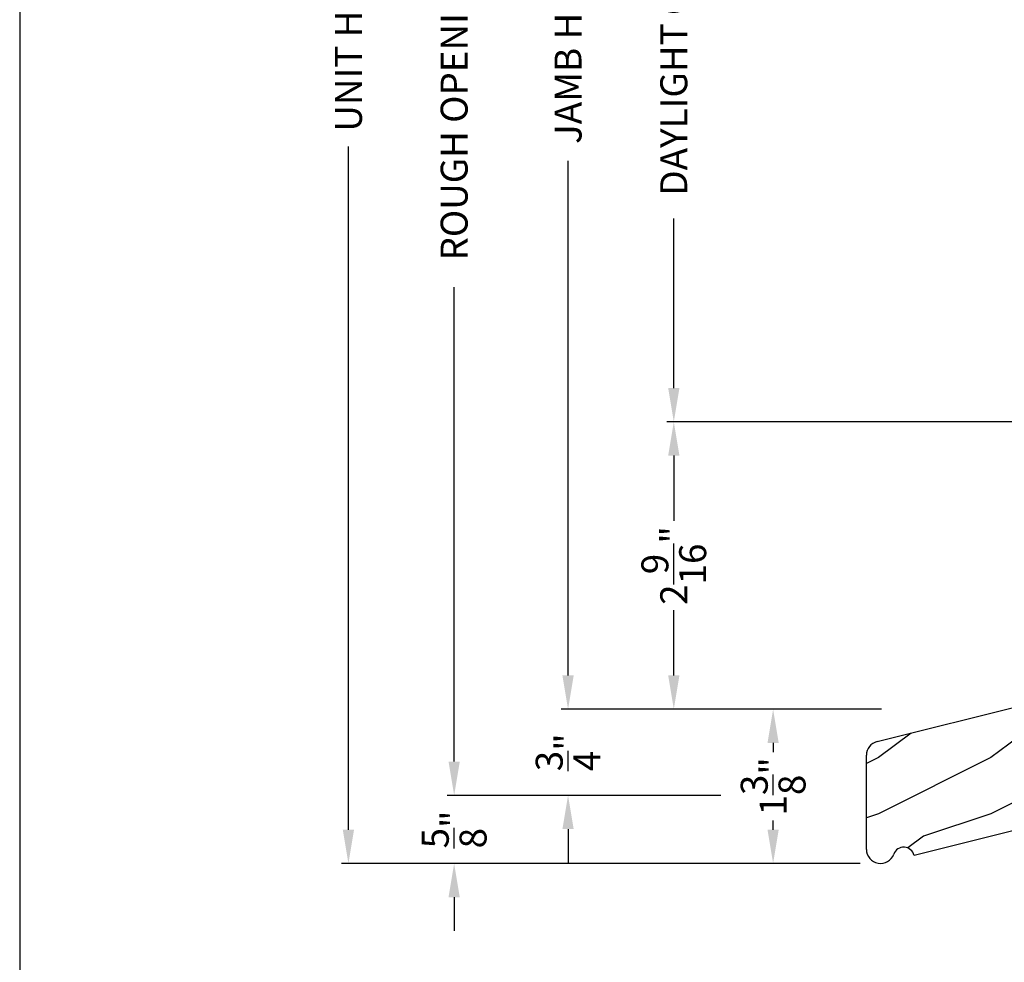
# Model space of a CAD drawing. Extents: x 0 to 68, y 0 to 44.
# Drawn here: x 34 to 42.8, y 20 to 28.4 of the extents above; entities that cross this region are included whole.
import ezdxf

# ---------------------------------------------------------------- set-up
doc = ezdxf.new("R2010")
doc.units = 0
doc.header["$LTSCALE"] = 2
doc.header["$MEASUREMENT"] = 0
doc.header["$PDMODE"] = 3
doc.layers.get('0').update_dxf_attribs({"linetype": 'CONTINUOUS'})
doc.layers.get('DEFPOINTS').update_dxf_attribs({"color": 3, "linetype": 'CONTINUOUS'})
doc.layers.add('Dim', color=7, linetype='CONTINUOUS')
doc.styles.get("Standard").update_dxf_attribs({"font": 'arial.ttf'})
doc.dimstyles.get("Standard").update_dxf_attribs({"dimtxt": 0.24, "dimasz": 0.3, "dimexe": 0.0625, "dimexo": 0.18, "dimgap": 0.09, "dimtad": 0, "dimdec": 4, "dimzin": 0, "dimdsep": 46, "dimlunit": 4, "dimtxsty": 'STANDARD', "dimcen": 0, "dimadec": 5, "dimazin": 0, "dimtfac": 1, "dimtdec": 4, "dimtofl": 0, "dimtmove": 0, "dimatfit": 3, "dimfxl": 1, "dimtolj": 1, "dimtzin": 0, "dimarcsym": 0})

# ---------------------------------------------------------------- blocks, each defined once
blk = doc.blocks.new('*D524')
at = {"layer": 'DEFPOINTS', "color": 0, "transparency": 16777216}
for p in [(41.8478, 22.2517), (40.7029, 20.8797), (41.6581, 20.8797)]:
    blk.add_point(p, dxfattribs=at)
at = {"layer": 'Dim', "color": 0, "lineweight": -2, "transparency": 16777216}
for p, q in [((41.6678, 22.2517), (40.5779, 22.2517)), ((41.4781, 20.8797), (40.5779, 20.8797))]:
    blk.add_line(p, q, dxfattribs=at)
at = {"layer": 'Dim', "color": 0, "transparency": 16777216}
for p, q in [((40.7029, 21.9517), (40.7029, 21.8694)), ((40.7029, 21.1797), (40.7029, 21.262))]:
    blk.add_line(p, q, dxfattribs=at)
for points in [[(40.6529, 21.9517), (40.7529, 21.9517), (40.7029, 22.2517)], [(40.6529, 21.1797), (40.7529, 21.1797), (40.7029, 20.8797)]]:
    blk.add_solid(points, dxfattribs=at)
at = {"layer": 'Dim', "color": 0, "transparency": 16777216, "insert": (40.7029, 21.5657), "char_height": 0.24, "attachment_point": 5, "rotation": 90}
blk.add_mtext('\\A1;1{\\H1x;\\S3/8;}"', dxfattribs=at)
blk = doc.blocks.new('A$C39051732')
h = blk.add_hatch()
h.set_pattern_fill('WOOD2', color=256, pattern_type=2)
h.set_pattern_definition([(216.8699, (224.0391, 68.12029), (2.99999992, 2.00000012), [0.5, -4.5]), (206.5651, (224.6391, 67.8203), (-0.9999992, -1.0000013), [1.118034, -1.118034]), (198.4349, (224.6391, 67.3203), (-2.00000043, -0.9999984), [0.632456, -2.529822])])
h.paths.add_polyline_path([(2.406, 1.4188), (1.437, 1.4188), (0.0948, 1.0842, 0.344327), (0, 0.9629), (0, 0.125, 0.842528), (0.2428, 0.0832, -0.759722), (0.4235, 0.0706), (1.3027, 0.2898, 0.34435), (1.374, 0.381), (1.374, 0.6058), (2.406, 0.6058)])
for p, q in [((0.0948, 1.0842), (1.437, 1.4188)), ((1.437, 1.4188), (2.406, 1.4188)), ((2.406, 1.4188), (2.406, 0.6058)), ((0, 0.125), (0, 0.9629)), ((1.374, 0.6058), (1.374, 0.381)), ((2.406, 0.6058), (1.374, 0.6058)), ((1.3027, 0.2898), (0.4235, 0.0706))]:
    blk.add_line(p, q)
for centre, radius, start, end in [((0.125, 0.9629), 0.125, 103.99892, 180), ((1.28, 0.381), 0.094, 284.00053, 0), ((0.125, 0.125), 0.125, 180, 340.45978), ((0.3314, 0.0517), 0.094, 11.5614, 160.46102)]:
    blk.add_arc(centre, radius, start, end)
blk = doc.blocks.new('*D544')
at = {"layer": 'DEFPOINTS', "color": 0, "transparency": 16777216}
for p in [(38.8786, 34.4209), (40.8174, 34.4209), (40.9282, 22.2517)]:
    blk.add_point(p, dxfattribs=at)
at = {"layer": 'Dim', "color": 0, "lineweight": -2, "transparency": 16777216}
for p, q in [((40.6374, 34.4209), (38.8161, 34.4209)), ((38.8786, 34.1209), (38.8786, 29.5454)), ((38.8786, 22.5517), (38.8786, 27.1272)), ((40.7482, 22.2517), (38.8161, 22.2517))]:
    blk.add_line(p, q, dxfattribs=at)
at = {"layer": 'Dim', "color": 0, "transparency": 16777216}
for points in [[(38.8286, 34.1209), (38.9286, 34.1209), (38.8786, 34.4209)], [(38.8286, 22.5517), (38.9286, 22.5517), (38.8786, 22.2517)]]:
    blk.add_solid(points, dxfattribs=at)
at = {"layer": 'Dim', "color": 0, "transparency": 16777216, "insert": (38.8786, 28.3363), "char_height": 0.24, "attachment_point": 5, "rotation": 90}
blk.add_mtext('\\A1;JAMB HEIGHT', dxfattribs=at)
blk = doc.blocks.new('*D546')
at = {"layer": 'DEFPOINTS', "color": 0, "transparency": 16777216}
for p in [(37.8652, 34.9209), (41.1104, 34.9209), (40.4177, 21.4856)]:
    blk.add_point(p, dxfattribs=at)
at = {"layer": 'Dim', "color": 0, "lineweight": -2, "transparency": 16777216}
for p, q in [((40.9304, 34.9209), (37.8027, 34.9209)), ((37.8652, 34.6209), (37.8652, 30.4003)), ((37.8652, 21.7856), (37.8652, 26.0062)), ((40.2377, 21.4856), (37.8027, 21.4856))]:
    blk.add_line(p, q, dxfattribs=at)
at = {"layer": 'Dim', "color": 0, "transparency": 16777216}
for points in [[(37.8152, 34.6209), (37.9152, 34.6209), (37.8652, 34.9209)], [(37.8152, 21.7856), (37.9152, 21.7856), (37.8652, 21.4856)]]:
    blk.add_solid(points, dxfattribs=at)
at = {"layer": 'Dim', "color": 0, "transparency": 16777216, "insert": (37.8652, 28.2032), "char_height": 0.24, "attachment_point": 5, "rotation": 90}
blk.add_mtext('\\A1;ROUGH OPENING HEIGHT', dxfattribs=at)
blk = doc.blocks.new('*D548')
at = {"layer": 'DEFPOINTS', "color": 0, "transparency": 16777216}
for p in [(39.8193, 24.8077), (43.4971, 24.8077), (40.9282, 22.2517)]:
    blk.add_point(p, dxfattribs=at)
at = {"layer": 'Dim', "color": 0, "lineweight": -2, "transparency": 16777216}
for p, q in [((43.3171, 24.8077), (39.7568, 24.8077)), ((39.8193, 24.5077), (39.8193, 23.9282)), ((39.8193, 22.5517), (39.8193, 23.1312)), ((40.7482, 22.2517), (39.7568, 22.2517))]:
    blk.add_line(p, q, dxfattribs=at)
at = {"layer": 'Dim', "color": 0, "transparency": 16777216}
for points in [[(39.7693, 24.5077), (39.8693, 24.5077), (39.8193, 24.8077)], [(39.7693, 22.5517), (39.8693, 22.5517), (39.8193, 22.2517)]]:
    blk.add_solid(points, dxfattribs=at)
at = {"layer": 'Dim', "color": 0, "transparency": 16777216, "insert": (39.8193, 23.5297), "char_height": 0.24, "attachment_point": 5, "rotation": 90}
blk.add_mtext('\\A1;2{\\H1x;\\S9/16;}"', dxfattribs=at)
blk = doc.blocks.new('*D549')
at = {"layer": 'DEFPOINTS', "color": 0, "transparency": 16777216}
for p in [(39.8193, 31.8736), (43.4971, 31.8736), (43.4971, 24.8077)]:
    blk.add_point(p, dxfattribs=at)
at = {"layer": 'Dim', "color": 0, "lineweight": -2, "transparency": 16777216}
for p, q in [((43.3171, 31.8736), (39.7568, 31.8736)), ((39.8193, 31.5736), (39.8193, 30.0653)), ((39.8193, 25.1077), (39.8193, 26.616)), ((43.3171, 24.8077), (39.7568, 24.8077))]:
    blk.add_line(p, q, dxfattribs=at)
at = {"layer": 'Dim', "color": 0, "transparency": 16777216}
for points in [[(39.7693, 31.5736), (39.8693, 31.5736), (39.8193, 31.8736)], [(39.7693, 25.1077), (39.8693, 25.1077), (39.8193, 24.8077)]]:
    blk.add_solid(points, dxfattribs=at)
at = {"layer": 'Dim', "color": 0, "transparency": 16777216, "insert": (39.8193, 28.3406), "char_height": 0.24, "attachment_point": 5, "rotation": 90}
blk.add_mtext('\\A1;DAYLIGHT OPENING', dxfattribs=at)
blk = doc.blocks.new('*D550')
at = {"layer": 'DEFPOINTS', "color": 0, "transparency": 16777216}
for p in [(36.9245, 35.9209), (41.8601, 35.9209), (41.6581, 20.8797)]:
    blk.add_point(p, dxfattribs=at)
at = {"layer": 'Dim', "color": 0, "lineweight": -2, "transparency": 16777216}
for p, q in [((41.6801, 35.9209), (36.862, 35.9209)), ((36.9245, 35.6209), (36.9245, 29.5448)), ((36.9245, 21.1797), (36.9245, 27.2559)), ((41.4781, 20.8797), (36.862, 20.8797))]:
    blk.add_line(p, q, dxfattribs=at)
at = {"layer": 'Dim', "color": 0, "transparency": 16777216}
for points in [[(36.8745, 35.6209), (36.9745, 35.6209), (36.9245, 35.9209)], [(36.8745, 21.1797), (36.9745, 21.1797), (36.9245, 20.8797)]]:
    blk.add_solid(points, dxfattribs=at)
at = {"layer": 'Dim', "color": 0, "transparency": 16777216, "insert": (36.9245, 28.4003), "char_height": 0.24, "attachment_point": 5, "rotation": 90}
blk.add_mtext('\\A1;UNIT HEIGHT', dxfattribs=at)
blk = doc.blocks.new('*D551')
at = {"color": 0, "lineweight": -2, "transparency": 16777216}
for p, q in [((38.8786, 22.5517), (38.8786, 22.8517)), ((41.6678, 22.2517), (38.8161, 22.2517)), ((40.2377, 21.4856), (38.8161, 21.4856)), ((38.8786, 21.1856), (38.8786, 20.8856))]:
    blk.add_line(p, q, dxfattribs=at)
at = {"color": 0, "transparency": 16777216}
for points in [[(38.8286, 22.5517), (38.9286, 22.5517), (38.8786, 22.2517)], [(38.8286, 21.1856), (38.9286, 21.1856), (38.8786, 21.4856)]]:
    blk.add_solid(points, dxfattribs=at)
at = {"layer": 'DEFPOINTS', "color": 0, "transparency": 16777216}
for p in [(41.8478, 22.2517), (38.8786, 21.4856), (40.4177, 21.4856)]:
    blk.add_point(p, dxfattribs=at)
at = {"color": 0, "transparency": 16777216, "insert": (38.8786, 21.8686), "char_height": 0.24, "attachment_point": 5, "rotation": 90}
blk.add_mtext('\\A1;{\\H1x;\\S3/4;}"', dxfattribs=at)
blk = doc.blocks.new('*D552')
at = {"color": 0, "lineweight": -2, "transparency": 16777216}
for p, q in [((37.8652, 21.7856), (37.8652, 22.0856)), ((40.2377, 21.4856), (37.8027, 21.4856)), ((41.4781, 20.8797), (37.8027, 20.8797)), ((37.8652, 20.5797), (37.8652, 20.2797))]:
    blk.add_line(p, q, dxfattribs=at)
at = {"color": 0, "transparency": 16777216}
for points in [[(37.8152, 21.7856), (37.9152, 21.7856), (37.8652, 21.4856)], [(37.8152, 20.5797), (37.9152, 20.5797), (37.8652, 20.8797)]]:
    blk.add_solid(points, dxfattribs=at)
at = {"layer": 'DEFPOINTS', "color": 0, "transparency": 16777216}
for p in [(40.4177, 21.4856), (37.8652, 20.8797), (41.6581, 20.8797)]:
    blk.add_point(p, dxfattribs=at)
at = {"color": 0, "transparency": 16777216, "insert": (37.8652, 21.1826), "char_height": 0.24, "attachment_point": 5, "rotation": 90}
blk.add_mtext('\\A1;{\\H1x;\\S5/8;}"', dxfattribs=at)

msp = doc.modelspace()

# ---------------------------------------------------------------- linework, layer by layer
msp.add_lwpolyline([(34.00001, 44.00001), (34.00001, 0), (68.00002, 0), (68.00002, 44.00001)], close=True)

# ---------------------------------------------------------------- block references
at = {"lineweight": 18}
msp.add_blockref('A$C39051732', (41.53313, 20.87974), dxfattribs=at)

# ---------------------------------------------------------------- dimensions: what is measured, and where the dimension line sits
for base, p1, p2, picture, middle in [((38.87857, 21.48555), (41.84777, 22.25168), (40.41775, 21.48555), '*D551', (38.87857, 21.86861)), ((37.86523, 20.87972), (40.41775, 21.48555), (41.65813, 20.87972), '*D552', (37.86523, 21.18264))]:
    dim = msp.add_linear_dim(base=base, p1=p1, p2=p2, angle=90, dimstyle='STANDARD', override={"dimpost": '\\X'})
    dim.commit()
    dim.dimension.update_dxf_attribs({"geometry": picture, "text_midpoint": middle})
at = {"layer": 'Dim'}
for base, p1, p2, text, override, picture, middle in [((36.92452, 35.92094), (41.65813, 20.87972), (41.86013, 35.92094), 'UNIT HEIGHT', {"dimdec": 3, "dimrnd": 0.0005, "dimpost": '\\X', "dimtdec": 3, "dimtmove": 0}, '*D550', (36.92452, 28.40033)), ((37.86523, 34.92094), (40.41775, 21.48555), (41.11041, 34.92094), 'ROUGH OPENING HEIGHT', {"dimdec": 3, "dimrnd": 0.0005, "dimpost": '\\X', "dimtdec": 3, "dimtmove": 0}, '*D546', (37.86523, 28.20325)), ((38.87857, 34.42094), (40.92823, 22.25168), (40.81739, 34.42094), 'JAMB HEIGHT', {"dimdec": 3, "dimrnd": 0.0005, "dimpost": '\\X', "dimtdec": 3, "dimtmove": 0}, '*D544', (38.87857, 28.33631)), ((39.81928, 31.87356), (43.49713, 24.80767), (43.49713, 31.87356), 'DAYLIGHT OPENING', {"dimpost": '\\X'}, '*D549', (39.81928, 28.34062))]:
    dim = msp.add_linear_dim(base=base, p1=p1, p2=p2, angle=90, text=text, dimstyle='STANDARD', override=override, dxfattribs=at)
    dim.commit()
    dim.dimension.update_dxf_attribs({"geometry": picture, "text_midpoint": middle})
dim = msp.add_linear_dim(base=(39.81928, 24.80767), p1=(40.92823, 22.25168), p2=(43.49713, 24.80767), angle=90, dimstyle='STANDARD', override={"dimpost": '\\X'}, dxfattribs=at)
dim.commit()
dim.dimension.update_dxf_attribs({"geometry": '*D548', "text_midpoint": (39.81928, 23.52968)})
dim = msp.add_linear_dim(base=(40.7029, 20.87972), p1=(41.84777, 22.25168), p2=(41.65813, 20.87972), angle=90, dimstyle='STANDARD', override={"dimexe": 0.125, "dimpost": '\\X', "dimlwd": -1}, dxfattribs=at)
dim.commit()
dim.dimension.update_dxf_attribs({"geometry": '*D524', "text_midpoint": (40.7029, 21.5657), "dimtype": 160})

doc.saveas('drawing.dxf')
